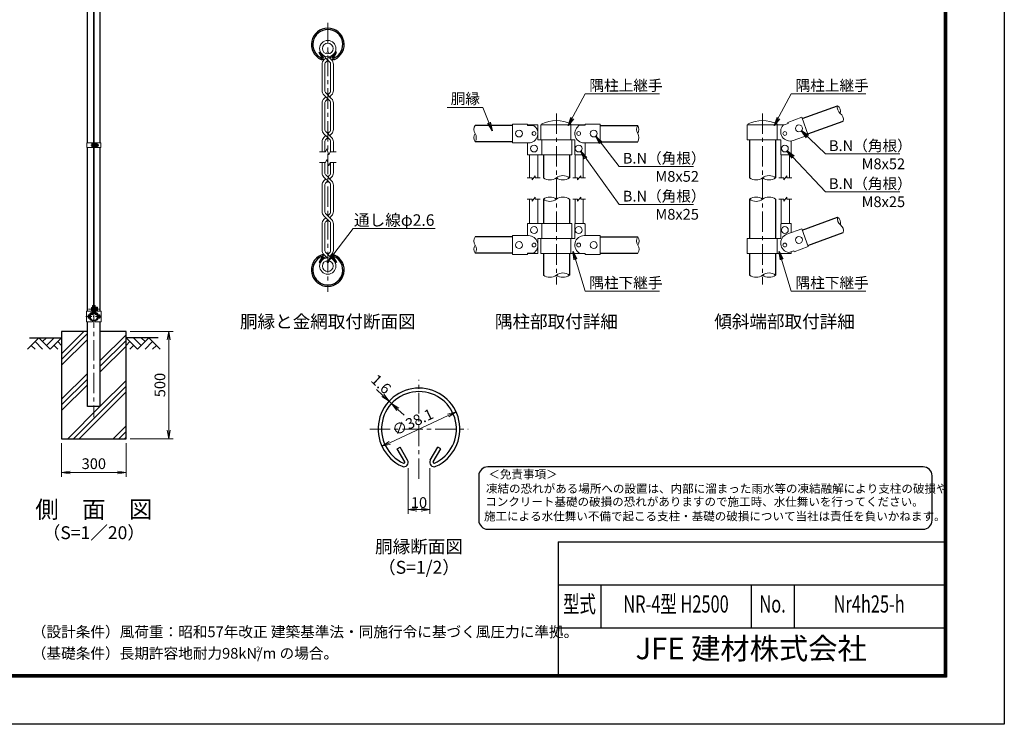
# Model space of a CAD drawing. Units: millimetres. Extents: x 0 to 8400, y 0 to 5940.
# Drawn here: x 3811 to 8400, y 0 to 3281 of the extents above; entities that cross this region are included whole.
import ezdxf
from ezdxf.enums import TextEntityAlignment as Align

# ---------------------------------------------------------------- set-up
doc = ezdxf.new("R2010")
doc.units = ezdxf.units.MM
doc.header["$LTSCALE"] = 3
doc.header["$MEASUREMENT"] = 0
doc.linetypes.add('CENTER', pattern=[50.8, 31.75, -6.35, 6.35, -6.35])
for name, color, linetype in [('D-BGD', 7, 'Continuous'), ('D-STR1', 1, 'Continuous'), ('D-STR4', 7, 'Continuous'), ('D-TTL', 2, 'Continuous'), ('D-TTL-TXT', 7, 'Continuous')]:
    doc.layers.add(name, color=color, linetype=linetype)
for name, color, linetype, lineweight in [('D-BMK', 2, 'CENTER', 13), ('D-DCR-HCH', 7, 'Continuous', 13), ('D-STR-DIM', 7, 'Continuous', 13), ('D-STR-TXT', 7, 'Continuous', 13), ('D-STR2', 7, 'Continuous', 13), ('D-STR3', 3, 'Continuous', 13)]:
    doc.layers.add(name, color=color, linetype=linetype, lineweight=lineweight)
doc.styles.add('ROMANSE', font='Romans.shx', dxfattribs={"width": 0.7, "bigfont": 'EXTFONT.SHX'})
doc.styles.add('ゴシック', font='txt')
doc.dimstyles.new('STYLE', dxfattribs={"dimscale": 20, "dimtxt": 2.5, "dimasz": 2, "dimexe": 1, "dimexo": 1, "dimgap": 0.8, "dimtad": 1, "dimdsep": 46, "dimtxsty": 'ゴシック', "dimblk": 'OPEN', "dimcen": 1e-08, "dimclrd": 256, "dimclre": 256, "dimclrt": 256, "dimadec": 0, "dimazin": 2, "dimtfac": 1, "dimtmove": 2, "dimatfit": 3, "dimldrblk": 'OPEN', "dimfxl": 1, "dimtolj": 1, "dimtzin": 0, "dimlwd": -1, "dimlwe": -1, "dimarcsym": 0})

# ---------------------------------------------------------------- blocks, each defined once
blk = doc.blocks.new('_Open')
at = {"color": 0, "linetype": 'ByBlock', "lineweight": -2}
for p, q in [((-1, 0.17), (0, 0)), ((-1, -0.17), (0, 0)), ((0, 0), (-1, 0))]:
    blk.add_line(p, q, dxfattribs=at)
blk = doc.blocks.new('*D3')
at = {"layer": 'D-STR-DIM'}
blk.add_line((5535.6, 1311.5), (5808.4, 1438.7), dxfattribs=at)
at = {"layer": 'D-STR-DIM', "xscale": 40, "yscale": 40, "zscale": 40}
for p, rotation in [((5844.6, 1455.6), 24.99865261378348), ((5499.3, 1294.6), 204.9986526137835)]:
    blk.add_blockref('_Open', p, dxfattribs=dict(at, rotation=rotation))
at = {"layer": 'D-STR-DIM', "insert": (5642.9, 1407.7), "char_height": 50, "attachment_point": 5, "rotation": 24.9987, "style": 'ゴシック'}
blk.add_mtext('\\A1;∅38.1', dxfattribs=at)
blk = doc.blocks.new('*D1')
at = {"layer": 'D-STR-DIM'}
for p, q in [((5503.1, 1532), (5473.8, 1559.2)), ((5544.1, 1493.8), (5532.4, 1504.7)), ((5573.4, 1466.6), (5602.8, 1439.4))]:
    blk.add_line(p, q, dxfattribs=at)
at = {"layer": 'D-STR-DIM', "xscale": 40, "yscale": 40, "zscale": 40}
for p, rotation in [((5532.4, 1504.7), 317.1128515481686), ((5544.1, 1493.8), 137.1128515481686)]:
    blk.add_blockref('_Open', p, dxfattribs=dict(at, rotation=rotation))
at = {"layer": 'D-STR-DIM', "insert": (5495.6, 1584.4), "char_height": 50, "attachment_point": 5, "rotation": 317.1129, "style": 'ゴシック'}
blk.add_mtext('\\A1;1.6', dxfattribs=at)
blk = doc.blocks.new('*D2')
at = {"layer": 'D-STR-DIM'}
for p, q in [((5622, 1192.5), (5622, 979.7)), ((5722, 1192.5), (5722, 979.7)), ((5662, 999.7), (5682, 999.7))]:
    blk.add_line(p, q, dxfattribs=at)
at = {"layer": 'D-STR-DIM', "xscale": 40, "yscale": 40, "zscale": 40, "rotation": 180}
blk.add_blockref('_Open', (5622, 999.7), dxfattribs=at)
at = {"layer": 'D-STR-DIM', "xscale": 40, "yscale": 40, "zscale": 40}
blk.add_blockref('_Open', (5722, 999.7), dxfattribs=at)
at = {"layer": 'D-STR-DIM', "insert": (5672, 1032.7), "char_height": 50, "attachment_point": 5, "style": 'ゴシック'}
blk.add_mtext('\\A1;10', dxfattribs=at)
blk = doc.blocks.new('*D5')
at = {"layer": 'D-STR-DIM'}
for p, q in [((4006.5, 1310), (4006.5, 1152.7)), ((4306.5, 1310), (4306.5, 1152.7)), ((4046.5, 1172.7), (4266.5, 1172.7))]:
    blk.add_line(p, q, dxfattribs=at)
at = {"layer": 'D-STR-DIM', "xscale": 40, "yscale": 40, "zscale": 40, "rotation": 180}
blk.add_blockref('_Open', (4006.5, 1172.7), dxfattribs=at)
at = {"layer": 'D-STR-DIM', "xscale": 40, "yscale": 40, "zscale": 40}
blk.add_blockref('_Open', (4306.5, 1172.7), dxfattribs=at)
at = {"layer": 'D-STR-DIM', "insert": (4156.5, 1213.7), "char_height": 50, "attachment_point": 5, "style": 'ゴシック'}
blk.add_mtext('\\A1;300', dxfattribs=at)
blk = doc.blocks.new('*D6')
at = {"layer": 'D-STR-DIM'}
for p, q in [((4326.5, 1830), (4525.5, 1830)), ((4505.5, 1370), (4505.5, 1790)), ((4326.5, 1330), (4525.5, 1330))]:
    blk.add_line(p, q, dxfattribs=at)
at = {"layer": 'D-STR-DIM', "xscale": 40, "yscale": 40, "zscale": 40}
for p, rotation in [((4505.5, 1830), 90), ((4505.5, 1330), 270)]:
    blk.add_blockref('_Open', p, dxfattribs=dict(at, rotation=rotation))
at = {"layer": 'D-STR-DIM', "insert": (4464.5, 1580), "char_height": 50, "attachment_point": 5, "rotation": 90, "style": 'ゴシック'}
blk.add_mtext('\\A1;500', dxfattribs=at)

msp = doc.modelspace()

# ---------------------------------------------------------------- hatches: boundary and pattern name
at = {"layer": 'D-DCR-HCH'}
h = msp.add_hatch(dxfattribs=at)
h.set_pattern_fill('PLAST', color=256, scale=600, angle=45, style=0)
h.paths.add_polyline_path([(4006.528, 1330), (4306.528, 1330), (4306.528, 1830), (4186.778, 1830), (4186.778, 1480), (4126.278, 1480), (4126.278, 1830), (4006.528, 1830)])

# ---------------------------------------------------------------- linework, layer by layer
at = {"layer": 'D-BGD'}
for p, q in [((3856.528, 1800), (4006.528, 1800)), ((4456.528, 1800), (4306.528, 1800))]:
    msp.add_line(p, q, dxfattribs=at)
at = {"layer": 'D-BMK'}
for p, q in [((4156.528, 4380), (4156.528, 1430)), ((5246.965, 3266.904), (5246.965, 2014.579)), ((6312.241, 2845.343), (6312.241, 2047.92)), ((7273.203, 2845.343), (7273.203, 2047.92)), ((5671.966, 1143.269), (5671.966, 1604.823)), ((5442.226, 1375.083), (5901.706, 1375.083))]:
    msp.add_line(p, q, dxfattribs=at)
at = {"layer": 'D-BMK', "ltscale": 0.3}
for p, q in [((4141.978, 2697), (4180.578, 2697)), ((4132.089, 1934.05), (4180.967, 1934.05)), ((4118.561, 1899.05), (4194.496, 1899.05))]:
    msp.add_line(p, q, dxfattribs=at)
at = {"layer": 'D-DCR-HCH'}
for p, q in [((3900.104, 1800), (3846.892, 1746.788)), ((3900.104, 1800), (3953.316, 1746.788)), ((3917.842, 1782.263), (3935.579, 1800)), ((3935.579, 1764.525), (3971.054, 1800)), ((3953.316, 1746.788), (4006.528, 1800)), ((4359.74, 1746.788), (4306.528, 1800)), ((4377.478, 1764.525), (4342.003, 1800)), ((4412.952, 1800), (4359.74, 1746.788)), ((4395.308, 1782.17), (4377.478, 1800)), ((4412.952, 1800), (4466.164, 1746.788)), ((3864.63, 1764.525), (3882.448, 1746.788)), ((3882.367, 1782.263), (3918.004, 1746.788)), ((3971.054, 1764.525), (3988.872, 1746.788)), ((3988.791, 1782.263), (4006.528, 1764.606)), ((4324.266, 1782.263), (4306.528, 1764.606)), ((4342.003, 1764.525), (4324.184, 1746.788)), ((4430.69, 1782.263), (4395.052, 1746.788)), ((4448.427, 1764.525), (4430.608, 1746.788))]:
    msp.add_line(p, q, dxfattribs=at)
at = {"layer": 'D-STR-DIM'}
for p, q in [((5207.831, 2665.74), (5236.704, 2665.74)), ((5241.835, 2679.835), (5236.704, 2665.74)), ((5252.095, 2651.645), (5241.835, 2679.835)), ((5257.225, 2665.74), (5252.095, 2651.645)), ((5257.225, 2665.74), (5286.099, 2665.74)), ((5241.835, 2629.837), (5236.704, 2615.742)), ((5252.095, 2601.647), (5241.835, 2629.837)), ((5207.831, 2615.742), (5236.704, 2615.742)), ((5257.225, 2615.742), (5252.095, 2601.647)), ((5257.225, 2615.742), (5286.099, 2615.742)), ((6176.241, 2545.405), (6198.741, 2545.405)), ((6198.741, 2536.405), (6213.741, 2554.405)), ((6198.741, 2536.405), (6198.741, 2545.405)), ((6213.741, 2545.405), (6213.741, 2554.405)), ((6213.741, 2545.405), (6236.241, 2545.405)), ((6388.241, 2545.405), (6410.741, 2545.405)), ((6410.741, 2536.405), (6425.741, 2554.405)), ((6410.741, 2536.405), (6410.741, 2545.405)), ((6425.741, 2545.405), (6425.741, 2554.405)), ((6425.741, 2545.405), (6448.241, 2545.405)), ((7349.203, 2545.405), (7371.703, 2545.405)), ((7371.703, 2536.405), (7386.703, 2554.405)), ((7371.703, 2536.405), (7371.703, 2545.405)), ((7386.703, 2545.405), (7386.703, 2554.405)), ((7386.703, 2545.405), (7409.203, 2545.405)), ((6176.241, 2445.405), (6198.741, 2445.405)), ((6198.741, 2436.405), (6213.741, 2454.405)), ((6198.741, 2436.405), (6198.741, 2445.405)), ((6213.741, 2445.405), (6213.741, 2454.405)), ((6213.741, 2445.405), (6236.241, 2445.405)), ((6388.241, 2445.405), (6410.741, 2445.405)), ((6410.741, 2436.405), (6425.741, 2454.405)), ((6410.741, 2436.405), (6410.741, 2445.405)), ((6425.741, 2445.405), (6425.741, 2454.405)), ((6425.741, 2445.405), (6448.241, 2445.405)), ((7349.203, 2445.405), (7371.703, 2445.405)), ((7371.703, 2436.405), (7386.703, 2454.405)), ((7371.703, 2436.405), (7371.703, 2445.405)), ((7386.703, 2445.405), (7386.703, 2454.405)), ((7386.703, 2445.405), (7409.203, 2445.405))]:
    msp.add_line(p, q, dxfattribs=at)
for centre, radius, start, end in [((7654.77, 2872.491), 33.242, 165.035044, 234.964956), ((7603.572, 2853.857), 33.242, 345.035044, 54.964956), ((7616.604, 2818.055), 33.241, 345.034225, 54.965775), ((5960.483, 2770.355), 33.242, 145.035044, 214.964956), ((6718.483, 2770.255), 33.242, 145.035044, 214.964956), ((6663.999, 2770.255), 33.242, 325.035044, 34.964956), ((5960.482, 2732.255), 33.241, 145.034225, 214.965775), ((5905.999, 2732.255), 33.242, 325.035044, 34.964956), ((6664, 2732.155), 33.241, 325.034225, 34.965775), ((6281.991, 2586.158), 50.753, 233.414448, 306.585552), ((6342.491, 2504.652), 50.753, 53.414448, 126.585552), ((6342.491, 2586.158), 50.753, 233.414448, 306.585552), ((7242.953, 2586.158), 50.753, 233.414448, 306.585552), ((7303.453, 2504.652), 50.753, 53.414448, 126.585552), ((7303.453, 2586.158), 50.753, 233.414448, 306.585552), ((6281.991, 2404.652), 50.753, 53.414448, 126.585552), ((6281.991, 2486.158), 50.753, 233.414448, 306.585552), ((6342.491, 2404.652), 50.753, 53.414448, 126.585552), ((7242.953, 2404.652), 50.753, 53.414448, 126.585552), ((7242.953, 2486.158), 50.753, 233.414448, 306.585552), ((7303.453, 2404.652), 50.753, 53.414448, 126.585552), ((7655.171, 2353.389), 33.242, 165.035044, 234.964956), ((7603.974, 2334.755), 33.242, 345.035044, 54.964956), ((7617.006, 2298.953), 33.241, 345.034225, 54.965775), ((5960.983, 2251.094), 33.242, 145.035044, 214.964956), ((6718.983, 2250.994), 33.242, 145.035044, 214.964956), ((6664.499, 2250.994), 33.242, 325.035044, 34.964956), ((5960.982, 2212.994), 33.241, 145.034225, 214.965775), ((5906.499, 2212.994), 33.242, 325.035044, 34.964956), ((6664.5, 2212.894), 33.241, 325.034225, 34.965775), ((6281.991, 2132.697), 50.753, 233.414448, 306.585552), ((6342.491, 2051.191), 50.753, 53.414448, 126.585552), ((6342.491, 2132.697), 50.753, 233.414448, 306.585552), ((7242.953, 2132.697), 50.753, 233.414448, 306.585552), ((7303.453, 2051.191), 50.753, 53.414448, 126.585552), ((7303.453, 2132.697), 50.753, 233.414448, 306.585552)]:
    msp.add_arc(centre, radius, start, end, dxfattribs=at)
at = {"layer": 'D-STR1'}
for p, q in [((4126.278, 2707.5), (4126.278, 3502.5)), ((4186.778, 2707.5), (4186.778, 3502.5)), ((5206.235, 3128.692), (5211.792, 3131.9)), ((5220.272, 3104.379), (5206.235, 3128.692)), ((5225.829, 3107.588), (5211.792, 3131.9)), ((5268.103, 3107.588), (5282.14, 3131.9)), ((5273.66, 3104.379), (5287.697, 3128.692)), ((5287.697, 3128.692), (5282.14, 3131.9)), ((7458.209, 2821.221), (7622.656, 2881.075)), ((7484.271, 2749.617), (7648.718, 2809.47)), ((6108.241, 2789.405), (5933.241, 2789.405)), ((6516.241, 2789.305), (6691.241, 2789.305)), ((6108.241, 2713.205), (5933.241, 2713.205)), ((6516.241, 2713.105), (6691.241, 2713.105)), ((7212.703, 2721.405), (7212.703, 2545.405)), ((7333.703, 2721.405), (7333.703, 2545.405)), ((4126.278, 1924.05), (4126.278, 2686.5)), ((4186.778, 1924.05), (4186.778, 2686.5)), ((6251.741, 2651.405), (6251.741, 2545.405)), ((6372.741, 2651.405), (6372.741, 2545.405)), ((6251.741, 2445.405), (6251.741, 2331.944)), ((6372.741, 2445.405), (6372.741, 2331.944)), ((7212.703, 2445.405), (7212.703, 2261.944)), ((7333.703, 2445.405), (7333.703, 2261.944)), ((7458.141, 2301.949), (7623.057, 2361.973)), ((6108.241, 2270.144), (5933.741, 2270.144)), ((6516.241, 2270.044), (6691.741, 2270.044)), ((7484.203, 2230.344), (7649.119, 2290.369)), ((5220.272, 2177.103), (5206.235, 2152.79)), ((5225.829, 2173.894), (5211.792, 2149.582)), ((5268.103, 2173.894), (5282.14, 2149.582)), ((5273.66, 2177.103), (5287.697, 2152.79)), ((6108.241, 2193.944), (5933.741, 2193.944)), ((6251.741, 2191.944), (6251.741, 2091.944)), ((6372.741, 2191.944), (6372.741, 2091.944)), ((6516.241, 2193.844), (6691.741, 2193.844)), ((7212.703, 2191.944), (7212.703, 2091.944)), ((7333.703, 2191.944), (7333.703, 2091.944)), ((5206.235, 2152.79), (5211.792, 2149.582)), ((5287.697, 2152.79), (5282.14, 2149.582)), ((4149.855, 1914.381), (4146.345, 1908.303)), ((4146.345, 1908.303), (4147.735, 1907.501)), ((4151.244, 1913.579), (4147.735, 1907.501)), ((4161.812, 1913.579), (4165.322, 1907.501)), ((4163.202, 1914.381), (4166.711, 1908.303)), ((4166.711, 1908.303), (4165.322, 1907.501)), ((4126.278, 1480), (4126.278, 1874.05)), ((4186.778, 1480), (4186.778, 1874.05)), ((4186.778, 1480), (4126.278, 1480)), ((5570.138, 1282.554), (5584.031, 1290.575)), ((5619.123, 1229.793), (5584.031, 1290.575)), ((5724.809, 1229.793), (5759.901, 1290.575)), ((5773.794, 1282.554), (5759.901, 1290.575)), ((5605.23, 1221.772), (5570.138, 1282.554)), ((5738.701, 1221.772), (5773.794, 1282.554))]:
    msp.add_line(p, q, dxfattribs=at)
for centre, radius, start, end in [((5246.966, 3165.704), 76.2, 294.324776, 245.675224), ((5246.966, 3165.704), 69.783, 294.324776, 245.675224), ((5218.882, 3103.577), 8.021, 245.675224, 30), ((5218.882, 3103.577), 1.604, 245.675224, 30), ((5275.049, 3103.577), 8.021, 150, 294.324776), ((5275.049, 3103.577), 1.604, 150, 294.324776), ((5246.966, 2115.779), 76.2, 114.324776, 65.675224), ((5246.966, 2115.779), 69.783, 114.324776, 65.675224), ((5218.882, 2177.905), 8.021, 330, 114.324776), ((5218.882, 2177.905), 1.604, 330, 114.324776), ((5275.049, 2177.905), 8.021, 65.675224, 210), ((5275.049, 2177.905), 1.604, 65.675224, 210), ((4156.528, 1899.05), 19.05, 114.324776, 65.675224), ((4156.528, 1899.05), 17.446, 114.324776, 65.675224), ((4149.507, 1914.582), 2.005, 330, 114.324776), ((4149.507, 1914.582), 0.401, 330, 114.324776), ((4163.549, 1914.582), 2.005, 65.675224, 210), ((4163.549, 1914.582), 0.401, 65.675224, 210), ((5671.966, 1375.083), 190.5, 294.324776, 245.675224), ((5671.966, 1375.083), 174.458, 294.324776, 245.675224), ((5601.757, 1219.767), 20.053, 245.675224, 30), ((5601.757, 1219.767), 4.011, 245.675224, 30), ((5742.175, 1219.767), 20.053, 150, 294.324776), ((5742.175, 1219.767), 4.011, 150, 294.324776)]:
    msp.add_arc(centre, radius, start, end, dxfattribs=at)
at = {"layer": 'D-STR2'}
for p, q in [((5246.965, 3093.642), (5223.238, 3117.369)), ((5229.076, 3093.903), (5237.89, 3102.717)), ((5238.863, 3085.541), (5246.965, 3093.642)), ((5255.066, 3085.541), (5246.965, 3093.642)), ((5264.853, 3093.903), (5249.587, 3109.169)), ((5256.039, 3102.717), (5270.692, 3117.369)), ((5220.875, 3074.104), (5220.875, 2950.856)), ((5233.709, 3073.095), (5233.709, 2951.864)), ((5260.221, 3073.095), (5260.221, 2951.864)), ((5273.054, 3074.104), (5273.054, 2950.856)), ((5264.853, 2913.429), (5238.863, 2939.419)), ((5255.066, 2939.419), (5246.965, 2931.318)), ((5220.875, 2893.63), (5220.875, 2770.382)), ((5246.965, 2913.168), (5229.076, 2931.057)), ((5237.89, 2922.243), (5229.076, 2913.429)), ((5229.076, 2913.429), (5237.89, 2922.243)), ((5233.709, 2892.622), (5233.709, 2771.391)), ((5238.863, 2905.067), (5246.965, 2913.168)), ((5255.066, 2905.067), (5246.965, 2913.168)), ((5264.853, 2931.057), (5256.039, 2922.243)), ((5260.221, 2892.622), (5260.221, 2771.391)), ((5273.054, 2893.63), (5273.054, 2770.382)), ((5264.853, 2732.956), (5238.863, 2758.945)), ((5255.066, 2758.945), (5246.965, 2750.844)), ((5220.875, 2713.157), (5220.875, 2665.74)), ((5246.965, 2732.695), (5229.076, 2750.583)), ((5237.89, 2741.769), (5229.076, 2732.956)), ((5229.076, 2732.956), (5237.89, 2741.769)), ((5233.709, 2712.148), (5233.709, 2665.74)), ((5238.863, 2724.593), (5246.965, 2732.695)), ((5255.066, 2724.593), (5246.965, 2732.695)), ((5264.853, 2750.583), (5256.039, 2741.769)), ((5260.221, 2712.148), (5260.221, 2665.74)), ((5273.054, 2713.157), (5273.054, 2665.74)), ((5220.875, 2568.326), (5220.875, 2615.742)), ((5233.709, 2569.334), (5233.709, 2615.742)), ((5260.221, 2569.334), (5260.221, 2615.742)), ((5273.054, 2568.326), (5273.054, 2615.742)), ((5255.066, 2522.537), (5229.076, 2548.527)), ((5237.89, 2539.713), (5229.076, 2530.899)), ((5264.853, 2530.899), (5238.863, 2556.889)), ((5246.965, 2530.638), (5238.863, 2522.537)), ((5255.066, 2556.889), (5246.965, 2548.787)), ((5264.853, 2548.527), (5256.039, 2539.713)), ((5220.875, 2387.852), (5220.875, 2511.1)), ((5233.709, 2388.86), (5233.709, 2510.091)), ((5260.221, 2388.86), (5260.221, 2510.091)), ((5273.054, 2387.852), (5273.054, 2511.1)), ((5255.066, 2342.063), (5229.076, 2368.053)), ((5237.89, 2359.239), (5229.076, 2350.425)), ((5264.853, 2350.425), (5238.863, 2376.415)), ((5246.965, 2350.164), (5238.863, 2342.063)), ((5255.066, 2376.415), (5246.965, 2368.314)), ((5264.853, 2368.053), (5256.039, 2359.239)), ((5220.875, 2207.378), (5220.875, 2330.626)), ((5233.709, 2208.387), (5233.709, 2329.618)), ((5260.221, 2208.387), (5260.221, 2329.618)), ((5273.054, 2207.378), (5273.054, 2330.626)), ((5237.89, 2178.765), (5223.238, 2164.113)), ((5229.076, 2187.579), (5244.343, 2172.313)), ((5238.863, 2195.941), (5270.692, 2164.113)), ((5255.066, 2195.941), (5246.965, 2187.84)), ((5264.853, 2187.579), (5256.039, 2178.765))]:
    msp.add_line(p, q, dxfattribs=at)
for centre, radius in [((5246.965, 3147.179), 38.1), ((5246.965, 3147.179), 25.266), ((5246.965, 2134.303), 38.1), ((5246.965, 2134.303), 25.266)]:
    msp.add_circle(centre, radius, dxfattribs=at)
for centre, radius, start, end in [((5248.875, 3074.104), 28, 135, 180), ((5248.875, 3074.104), 15.2, 131.199841, 183.803965), ((5245.054, 3074.104), 15.2, 356.196035, 48.800159), ((5245.054, 3074.104), 28, 0, 45), ((5248.875, 2950.856), 28, 180, 225), ((5248.875, 2950.856), 15.2, 176.196035, 228.800159), ((5245.054, 2950.856), 15.2, 311.199841, 3.803965), ((5245.054, 2950.856), 28, 315, 0), ((5248.875, 2893.63), 28, 135, 180), ((5248.875, 2893.63), 15.2, 131.199841, 183.803965), ((5245.054, 2893.63), 15.2, 356.196035, 48.800159), ((5245.054, 2893.63), 28, 0, 45), ((5248.875, 2770.382), 28, 180, 225), ((5248.875, 2770.382), 15.2, 176.196035, 228.800159), ((5245.054, 2770.382), 15.2, 311.199841, 3.803965), ((5245.054, 2770.382), 28, 315, 0), ((5248.875, 2713.157), 28, 135, 180), ((5248.875, 2713.157), 15.2, 131.199841, 183.803965), ((5245.054, 2713.157), 15.2, 356.196035, 48.800159), ((5245.054, 2713.157), 28, 0, 45), ((5248.875, 2568.326), 28, 180, 225), ((5248.875, 2511.1), 28, 135, 180), ((5248.875, 2568.326), 15.2, 176.196035, 228.800159), ((5245.054, 2568.326), 15.2, 311.199841, 3.803965), ((5245.054, 2568.326), 28, 315, 0), ((5245.054, 2511.1), 28, 0, 45), ((5248.875, 2511.1), 15.2, 131.199841, 183.803965), ((5245.054, 2511.1), 15.2, 356.196035, 48.800159), ((5248.875, 2387.852), 28, 180, 225), ((5248.875, 2387.852), 15.2, 176.196035, 228.800159), ((5245.054, 2387.852), 15.2, 311.199841, 3.803965), ((5245.054, 2387.852), 28, 315, 0), ((5248.875, 2330.626), 28, 135, 180), ((5248.875, 2330.626), 15.2, 131.199841, 183.803965), ((5245.054, 2330.626), 15.2, 356.196035, 48.800159), ((5245.054, 2330.626), 28, 0, 45), ((5248.875, 2207.378), 28, 180, 225), ((5248.875, 2207.378), 15.2, 176.196035, 228.800159), ((5245.054, 2207.378), 15.2, 311.199841, 3.803965), ((5245.054, 2207.378), 28, 315, 0)]:
    msp.add_arc(centre, radius, start, end, dxfattribs=at)
at = {"layer": 'D-STR3'}
for p, q in [((4154.278, 4290.95), (4154.278, 1919.05)), ((4158.778, 4290.95), (4158.778, 1919.05)), ((7390.345, 2803.012), (7456.123, 2826.954)), ((7392.007, 2798.445), (7390.345, 2803.012)), ((7456.123, 2826.954), (7486.221, 2744.261)), ((6178.241, 2795.405), (6108.241, 2795.405)), ((6108.241, 2795.405), (6108.241, 2707.405)), ((6178.241, 2788.456), (6178.241, 2795.405)), ((6226.241, 2791.405), (6178.241, 2791.405)), ((6178.241, 2788.456), (6205.973, 2788.456)), ((6226.241, 2791.405), (6226.241, 2721.405)), ((6240.041, 2791.405), (6444.241, 2791.405)), ((6240.041, 2721.405), (6240.041, 2791.405)), ((6244.641, 2791.405), (6244.641, 2796.68)), ((6379.841, 2721.405), (6379.841, 2796.68)), ((6422.139, 2790.545), (6446.241, 2790.545)), ((6446.241, 2795.405), (6516.241, 2795.405)), ((6446.241, 2790.545), (6446.241, 2795.405)), ((6516.241, 2795.405), (6516.241, 2707.405)), ((7201.003, 2791.405), (7372.665, 2791.405)), ((7201.003, 2721.405), (7201.003, 2791.405)), ((7205.603, 2791.405), (7205.603, 2796.68)), ((7340.803, 2721.405), (7340.803, 2796.68)), ((7369.359, 2790.202), (7392.007, 2798.445)), ((6226.241, 2721.405), (6396.241, 2721.405)), ((6244.641, 2721.405), (6244.641, 2651.405)), ((6384.441, 2721.405), (6384.441, 2651.405)), ((6398.241, 2719.405), (6398.241, 2653.405)), ((7201.003, 2721.405), (7357.203, 2721.405)), ((7359.203, 2719.405), (7359.203, 2653.405)), ((7407.203, 2716.651), (7407.203, 2653.405)), ((7416.684, 2718.951), (7486.221, 2744.261)), ((4123.978, 2707.5), (4123.978, 2686.5)), ((4154.278, 2707.5), (4123.978, 2707.5)), ((4154.278, 2686.5), (4123.978, 2686.5)), ((4147.178, 2703.5), (4147.178, 2690.5)), ((4151.978, 2707.5), (4151.978, 2686.5)), ((4151.978, 2705), (4151.978, 2689)), ((4158.778, 2707.5), (4189.078, 2707.5)), ((4158.778, 2686.5), (4189.078, 2686.5)), ((4161.078, 2707.5), (4161.078, 2686.5)), ((4171.078, 2705.1), (4161.078, 2705.1)), ((4161.078, 2705.1), (4161.078, 2688.9)), ((4171.078, 2701.05), (4161.078, 2701.05)), ((4171.078, 2692.95), (4161.078, 2692.95)), ((4171.078, 2688.9), (4161.078, 2688.9)), ((4172.078, 2703.234), (4172.078, 2690.888)), ((4172.078, 2701), (4175.978, 2701)), ((4172.078, 2700.323), (4176.302, 2700.323)), ((4172.078, 2693.677), (4176.302, 2693.677)), ((4172.078, 2693), (4175.978, 2693)), ((4175.978, 2701), (4175.978, 2693)), ((4189.078, 2707.5), (4189.078, 2686.5)), ((6182.241, 2707.405), (6108.241, 2707.405)), ((6178.241, 2707.405), (6178.241, 2651.405)), ((6442.241, 2707.405), (6516.241, 2707.405)), ((6446.241, 2707.405), (6446.241, 2653.405)), ((6384.441, 2651.405), (6178.241, 2651.405)), ((6187.241, 2651.405), (6187.241, 2545.405)), ((6225.241, 2651.405), (6225.241, 2545.405)), ((6399.241, 2651.673), (6399.241, 2545.405)), ((6400.241, 2651.405), (6444.241, 2651.405)), ((6437.241, 2651.405), (6437.241, 2545.405)), ((7360.203, 2651.673), (7360.203, 2545.405)), ((7361.203, 2651.405), (7405.203, 2651.405)), ((7398.203, 2651.405), (7398.203, 2545.405)), ((6187.241, 2445.405), (6187.241, 2331.944)), ((6225.241, 2445.405), (6225.241, 2331.944)), ((6399.241, 2445.405), (6399.241, 2331.676)), ((6437.241, 2445.405), (6437.241, 2331.944)), ((7360.203, 2445.405), (7360.203, 2331.676)), ((7398.203, 2445.405), (7398.203, 2331.944)), ((6384.441, 2331.944), (6178.241, 2331.944)), ((6178.241, 2275.944), (6178.241, 2331.944)), ((6244.641, 2261.944), (6244.641, 2331.944)), ((6384.441, 2261.944), (6384.441, 2331.944)), ((6398.241, 2263.944), (6398.241, 2329.944)), ((6400.241, 2331.944), (6444.241, 2331.944)), ((6446.241, 2275.944), (6446.241, 2329.944)), ((7359.203, 2263.944), (7359.203, 2329.944)), ((7361.203, 2331.944), (7405.203, 2331.944)), ((7386.586, 2282.183), (7456.123, 2307.493)), ((7407.203, 2289.687), (7407.203, 2329.944)), ((7486.221, 2224.8), (7456.123, 2307.493)), ((6182.241, 2275.944), (6108.241, 2275.944)), ((6108.241, 2187.944), (6108.241, 2275.944)), ((6226.241, 2261.944), (6396.241, 2261.944)), ((6226.241, 2191.944), (6226.241, 2261.944)), ((6240.041, 2261.944), (6240.041, 2191.944)), ((6379.841, 2261.944), (6379.841, 2191.944)), ((6442.241, 2275.944), (6516.241, 2275.944)), ((6516.241, 2187.944), (6516.241, 2275.944)), ((7201.003, 2261.944), (7357.203, 2261.944)), ((7201.003, 2261.944), (7201.003, 2191.944)), ((7340.803, 2261.944), (7340.803, 2191.944)), ((7396.132, 2197.182), (7418.78, 2205.425)), ((7418.78, 2205.425), (7420.442, 2200.858)), ((7420.442, 2200.858), (7486.221, 2224.8)), ((6178.241, 2187.944), (6108.241, 2187.944)), ((6178.241, 2194.893), (6178.241, 2187.944)), ((6178.241, 2194.893), (6205.973, 2194.893)), ((6226.241, 2191.944), (6178.241, 2191.944)), ((6240.041, 2191.944), (6444.241, 2191.944)), ((6422.139, 2192.804), (6446.241, 2192.804)), ((6446.241, 2192.804), (6446.241, 2187.944)), ((6446.241, 2187.944), (6516.241, 2187.944)), ((7201.003, 2191.944), (7405.203, 2191.944)), ((7407.203, 2193.944), (7407.203, 2201.212)), ((4145.228, 1940.55), (4145.228, 1927.55)), ((4150.028, 1951.05), (4150.028, 1921.479)), ((4150.028, 1951.05), (4152.328, 1951.05)), ((4152.328, 1951.05), (4152.328, 1921.479)), ((4154.028, 1939.368), (4152.328, 1939.368)), ((4154.028, 1928.732), (4152.328, 1928.732)), ((4154.028, 1939.368), (4154.028, 1928.732)), ((4154.028, 1938.05), (4154.278, 1938.05)), ((4154.028, 1930.05), (4154.278, 1930.05)), ((4158.778, 1938.05), (4160.728, 1938.05)), ((4158.778, 1930.05), (4160.728, 1930.05)), ((4160.728, 1951.05), (4160.728, 1921.479)), ((4160.728, 1951.05), (4163.028, 1951.05)), ((4163.028, 1951.05), (4163.028, 1921.479)), ((4173.028, 1942.15), (4163.028, 1942.15)), ((4173.028, 1938.1), (4163.028, 1938.1)), ((4163.028, 1938.05), (4163.228, 1938.05)), ((4163.028, 1930.05), (4163.228, 1930.05)), ((4173.028, 1930), (4163.028, 1930)), ((4174.028, 1940.284), (4174.028, 1927.938)), ((4174.028, 1938.05), (4174.028, 1930.05)), ((4174.028, 1937.373), (4174.352, 1937.373)), ((4174.028, 1930.727), (4174.352, 1930.727)), ((4122.878, 1924.05), (4150.028, 1924.05)), ((4122.878, 1924.05), (4122.878, 1874.05)), ((4129.728, 1905.55), (4129.728, 1892.55)), ((4134.528, 1907.05), (4134.528, 1891.05)), ((4134.895, 1903.05), (4134.528, 1903.05)), ((4134.895, 1895.05), (4134.528, 1895.05)), ((4154.278, 1919.05), (4158.778, 1919.05)), ((4173.028, 1925.95), (4163.028, 1925.95)), ((4163.028, 1924.05), (4190.178, 1924.05)), ((4178.528, 1903.05), (4178.162, 1903.05)), ((4178.528, 1895.05), (4178.162, 1895.05)), ((4184.028, 1907.15), (4178.528, 1907.15)), ((4178.528, 1907.15), (4178.528, 1890.95)), ((4184.028, 1903.1), (4178.528, 1903.1)), ((4184.028, 1895), (4178.528, 1895)), ((4184.028, 1890.95), (4178.528, 1890.95)), ((4185.028, 1905.284), (4185.028, 1892.938)), ((4185.028, 1903.05), (4185.528, 1903.05)), ((4185.028, 1903.05), (4185.528, 1903.05)), ((4185.028, 1902.373), (4185.852, 1902.373)), ((4185.028, 1895.727), (4185.852, 1895.727)), ((4185.028, 1895.05), (4185.528, 1895.05)), ((4185.028, 1895.05), (4185.528, 1895.05)), ((4185.528, 1903.05), (4185.528, 1895.05)), ((4190.178, 1924.05), (4190.178, 1874.05)), ((4122.878, 1874.05), (4149.828, 1874.05)), ((4149.828, 1880.524), (4149.046, 1878.361)), ((4149.828, 1880.524), (4149.828, 1874.05)), ((4163.228, 1880.524), (4163.228, 1874.05)), ((4163.228, 1880.524), (4164.01, 1878.361)), ((4163.228, 1874.05), (4190.178, 1874.05))]:
    msp.add_line(p, q, dxfattribs=at)
for centre, radius in [((5246.965, 3127.113), 5.2), ((6138.241, 2751.405), 16), ((6208.241, 2751.405), 9), ((6416.241, 2751.405), 9), ((6486.241, 2751.405), 16), ((7377.203, 2751.405), 9), ((7442.981, 2775.347), 16), ((6208.241, 2681.405), 16), ((6416.241, 2681.405), 16), ((7377.203, 2681.405), 16), ((6208.241, 2301.944), 16), ((6416.241, 2301.944), 16), ((7377.203, 2301.944), 16), ((7442.981, 2255.886), 16), ((6138.241, 2231.944), 16), ((6208.241, 2231.944), 9), ((6416.241, 2231.944), 9), ((6486.241, 2231.944), 16), ((7377.203, 2231.944), 9), ((5246.965, 2154.369), 5.2)]:
    msp.add_circle(centre, radius, dxfattribs=at)
for centre, radius, start, end in [((6312.241, 2648.903), 162.505, 65.418452, 114.581548), ((7273.203, 2648.903), 162.505, 65.418452, 114.581548), ((6182.241, 2751.405), 44, 270, 57.359926), ((6442.241, 2751.405), 44, 117.18421, 270), ((6444.241, 2789.405), 2, 34.745406, 90), ((7401.635, 2760.298), 44, 137.18421, 290), ((6396.241, 2719.405), 2, 0, 90), ((7357.203, 2719.405), 2, 0, 90), ((4169.541, 2703.075), 2.543, 307.210895, 52.789105), ((4163.377, 2697), 8.701, 332.260627, 27.739373), ((4169.529, 2690.925), 2.55, 307.425054, 52.574946), ((4168.478, 2697), 8.5, 331.927513, 28.072487), ((6400.241, 2653.405), 2, 180, 270), ((6444.241, 2653.405), 2, 270, 0), ((7361.203, 2653.405), 2, 180, 270), ((7405.203, 2653.405), 2, 270, 0), ((6400.241, 2329.944), 2, 90, 180), ((6444.241, 2329.944), 2, 0, 90), ((7361.203, 2329.944), 2, 90, 180), ((7405.203, 2329.944), 2, 0, 90), ((6182.241, 2231.944), 44, 302.640074, 90), ((6396.241, 2263.944), 2, 270, 0), ((6442.241, 2231.944), 44, 90, 242.81579), ((7357.203, 2263.944), 2, 270, 0), ((7401.635, 2240.837), 44, 110, 262.81579), ((6444.241, 2193.944), 2, 270, 325.254594), ((7405.203, 2193.944), 2, 270, 0), ((4171.491, 1940.125), 2.543, 307.210895, 52.789105), ((4165.327, 1934.05), 8.701, 332.260627, 27.739373), ((4171.479, 1927.975), 2.55, 307.425054, 52.574946), ((4166.528, 1934.05), 8.5, 331.927513, 28.072487), ((4156.528, 1899.05), 22, 110.163299, 250.11694), ((4156.528, 1899.05), 19.7, 109.837184, 250.11694), ((4148.028, 1921.479), 2, 297.279613, 0), ((4148.028, 1921.479), 4.3, 294.964379, 0), ((4165.028, 1921.479), 4.3, 180, 245.035621), ((4165.028, 1921.479), 2, 180, 242.720387), ((4156.528, 1899.05), 19.7, 289.88306, 70.162816), ((4156.528, 1899.05), 22, 289.88306, 69.836701), ((4182.491, 1905.125), 2.543, 307.210895, 52.789105), ((4176.327, 1899.05), 8.701, 332.260627, 27.739373), ((4182.479, 1892.975), 2.55, 307.425054, 52.574946), ((4178.028, 1899.05), 8.5, 331.927513, 28.072487)]:
    msp.add_arc(centre, radius, start, end, dxfattribs=at)
for centre in [(4151.978, 2703.5), (4150.028, 1940.55), (4134.528, 1905.55)]:
    msp.add_ellipse(centre, major_axis=(4.8, 0), ratio=0.3125, start_param=1.57079633, end_param=3.14159265, dxfattribs=at)
at = {"layer": 'D-STR3', "extrusion": (0, 0, -1)}
for centre in [(4151.978, 2690.5), (4150.028, 1927.55), (4134.528, 1892.55)]:
    msp.add_ellipse(centre, major_axis=(4.8, 0), ratio=0.3125, start_param=1.57079633, end_param=3.14159265, dxfattribs=at)
at = {"layer": 'D-STR4'}
for p, q in [((4126.278, 1830), (4006.528, 1830)), ((4006.528, 1830), (4006.528, 1330)), ((4306.528, 1830), (4186.778, 1830)), ((4306.528, 1330), (4306.528, 1830)), ((4006.528, 1330), (4306.528, 1330))]:
    msp.add_line(p, q, dxfattribs=at)
at = {"layer": 'D-TTL', "color": 7}
for p, q in [((6320, 850), (6320, 230)), ((6320, 850), (8120, 850)), ((6320, 650), (8120, 650)), ((6520, 650), (6520, 450)), ((7220, 650), (7220, 450)), ((7420, 650), (7420, 450)), ((6320, 450), (8120, 450))]:
    msp.add_line(p, q, dxfattribs=at)
at = {"layer": 'D-TTL'}
msp.add_lwpolyline([(0, 5940), (8400, 5940), (8400, 0), (0, 0)], close=True, dxfattribs=at)
at = {"layer": 'D-TTL', "color": 7}
for points in [[(270, 5720), (8130, 5720), (8130, 220), (270, 220)], [(272.5, 5717.5), (8127.5, 5717.5), (8127.5, 222.5), (272.5, 222.5)], [(275, 5715), (8125, 5715), (8125, 225), (275, 225)], [(277.5, 5712.5), (8122.5, 5712.5), (8122.5, 227.5), (277.5, 227.5)], [(280, 5710), (8120, 5710), (8120, 230), (280, 230)]]:
    msp.add_lwpolyline(points, close=True, dxfattribs=at)
at = {"layer": 'D-TTL-TXT', "color": 2}
msp.add_lwpolyline([(8021.877, 908.514, 0.41421356), (8063.372, 950.009), (8063.372, 1157.484, 0.41421356), (8021.877, 1198.979), (5992.31, 1198.979, 0.41421356), (5950.815, 1157.484), (5950.815, 950.009, 0.41421356), (5992.31, 908.514)], format="xyb", close=True, dxfattribs=at)

# ---------------------------------------------------------------- texts
at = {"layer": 'D-STR-TXT', "style": 'ゴシック'}
for s, height, p in [('隅柱上継手', 50, (6466.17, 2950.251)), ('隅柱上継手', 50, (7427.131, 2950.251)), ('胴縁', 50, (5819.868, 2888.862)), ('B.N（角根）', 50, (7582.731, 2669.864)), ('B.N（角根）', 50, (6621.77, 2611.362)), ('M8x52', 50, (7734.82, 2585.285)), ('M8x52', 50, (6773.858, 2526.783)), ('B.N（角根）', 50, (7582.731, 2493.256)), ('B.N（角根）', 50, (6621.77, 2434.754)), ('M8x25', 50, (7734.82, 2408.677)), ('M8x25', 50, (6773.858, 2350.175)), ('通し線φ2.6', 53.4737, (5368.505, 2321.602)), ('隅柱下継手', 50, (6465.957, 2031.274)), ('隅柱下継手', 50, (7426.919, 2031.274))]:
    msp.add_text(s, height=height, dxfattribs=at).set_placement(p)
at = {"layer": 'D-TTL-TXT', "linetype": 'Continuous', "style": 'ゴシック'}
for s, p in [('胴縁と金網取付断面図', (5246.966, 1867.92)), ('隅柱部取付詳細', (6312.491, 1867.92)), ('傾斜端部取付詳細', (7375.692, 1867.92)), ('胴縁断面図', (5671.966, 819.714)), ('（S=1/2）', (5671.966, 723.22))]:
    msp.add_text(s, height=60, dxfattribs=at).set_placement(p, align=Align.MIDDLE)
at = {"layer": 'D-TTL-TXT', "style": 'ゴシック'}
for s, height, p in [('＜免責事項＞ \u3000\u3000', 39.4204, (5995.385, 1144.712)), ('凍結の恐れがある場所への設置は、内部に溜まった雨水等の凍結融解により支柱の破損や', 39.42035, (5984.161, 1077.908)), ('コンクリート基礎の破損の恐れがありますので施工時、水仕舞いを行ってください。', 39.42035, (5980.75, 1016.974)), ('施工による水仕舞い不備で起こる支柱・基礎の破損について当社は責任を負いかねます。 ', 39.42035, (5974.948, 949.343))]:
    msp.add_text(s, height=height, dxfattribs=at).set_placement(p)
at = {"layer": 'D-TTL-TXT'}
for s, height, style, p in [('側\u3000面\u3000図', 80, 'ゴシック', (4156.528, 990.349)), ('（S=1／20）', 60, 'ゴシック', (4156.528, 884.621)), ('JFE 建材株式会社', 100, 'ROMANSE', (7220, 340))]:
    msp.add_text(s, height=height, dxfattribs=dict(at, style=style)).set_placement(p, align=Align.MIDDLE)
at = {"layer": 'D-TTL-TXT', "style": 'ROMANSE', "width": 0.7}
for s, p in [('型式', (6420, 550)), ('NR-4型 H2500', (6870, 550)), ('No.', (7320, 550)), ('Nr4h25-h', (7770, 550))]:
    msp.add_text(s, height=80, dxfattribs=at).set_placement(p, align=Align.MIDDLE)
at = {"layer": 'D-TTL-TXT', "linetype": 'Continuous', "style": 'ゴシック'}
for s, height, p in [('（設計条件）風荷重：昭和57年改正 建築基準法・同施行令に基づく風圧力に準拠。', 50, (3867.551, 405.649)), ('（基礎条件）長期許容地耐力98kN/m の場合。', 50, (3867.551, 305.649)), ('2', 25, (4913.022, 336.834))]:
    msp.add_text(s, height=height, dxfattribs=at).set_placement(p)

# ---------------------------------------------------------------- dimensions: what is measured, and where the dimension line sits
at = {"layer": 'D-STR-DIM'}
dim = msp.add_linear_dim(base=(4505.54, 1830), p1=(4306.528, 1330), p2=(4306.528, 1830), angle=90, dimstyle='STYLE', dxfattribs=at)
dim.commit()
dim.dimension.update_dxf_attribs({"geometry": '*D6', "text_midpoint": (4464.54, 1580)})
dim = msp.add_linear_dim(base=(5532.387, 1504.729), p1=(5544.141, 1493.811), p2=(5532.387, 1504.729), angle=137.112852, dimstyle='STYLE', override={"dimdec": 1, "dimlfac": 0.1}, dxfattribs=at)
dim.commit()
dim.dimension.update_dxf_attribs({"geometry": '*D1', "text_midpoint": (5495.636, 1584.393), "dimtype": 161})
dim = msp.add_diameter_dim_2p(p1=(5499.312, 1294.578), p2=(5844.619, 1455.588), dimstyle='STYLE', override={"dimlfac": 0.1}, dxfattribs=at)
dim.commit()
dim.dimension.update_dxf_attribs({"geometry": '*D3', "text_midpoint": (5642.884, 1407.738), "dimtype": 163})
dim = msp.add_linear_dim(base=(4306.528, 1172.684), p1=(4006.528, 1330), p2=(4306.528, 1330), dimstyle='STYLE', dxfattribs=at)
dim.commit()
dim.dimension.update_dxf_attribs({"geometry": '*D5', "text_midpoint": (4156.528, 1213.684)})
dim = msp.add_linear_dim(base=(5721.966, 999.714), p1=(5621.966, 1212.514), p2=(5721.966, 1212.514), dimstyle='STYLE', override={"dimgap": 0.4, "dimdec": 1, "dimlfac": 0.1}, dxfattribs=at)
dim.commit()
dim.dimension.update_dxf_attribs({"geometry": '*D2', "text_midpoint": (5671.966, 1032.714)})

# ---------------------------------------------------------------- leaders
at = {"layer": 'D-STR-TXT'}
for points in [[(6366.809, 2788.047), (6446.241, 2935.814), (6793.5, 2935.814)], [(7327.77, 2788.047), (7407.203, 2935.814), (7754.462, 2935.814)], [(6012.679, 2764.59), (5969.962, 2873.317), (5802.94, 2873.317)], [(7454.519, 2764.261), (7566.494, 2656.679), (7912.561, 2656.679)], [(6496.07, 2738.78), (6605.533, 2598.176), (6951.6, 2598.176)], [(6425.662, 2668.473), (6605.533, 2421.568), (6951.6, 2421.568)], [(7388.162, 2669.748), (7566.494, 2480.071), (7912.561, 2480.071)], [(5250.14, 2158.487), (5365.911, 2308.6), (5747.844, 2308.6)], [(6390.143, 2202.66), (6446.028, 2016.837), (6793.288, 2016.837)], [(7351.105, 2202.66), (7406.99, 2016.837), (7754.249, 2016.837)]]:
    msp.add_leader(points, dimstyle='STYLE', override={"dimgap": 0.8, "dimtad": 1}, dxfattribs=at)

doc.saveas('drawing.dxf')
